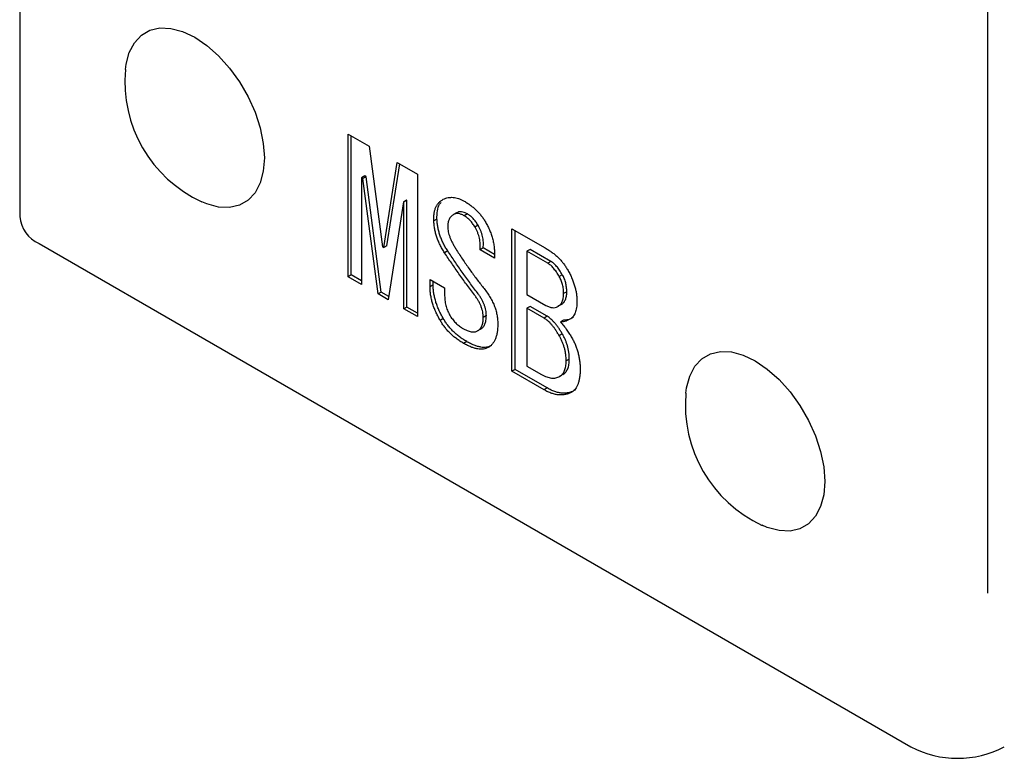
# Model space of a CAD drawing. Units: millimetres. Extents: x 0 to 872, y -78 to 291.
# Drawn here: x 303 to 348, y 122 to 156 of the extents above; entities that cross this region are included whole.
import ezdxf

# ---------------------------------------------------------------- set-up
doc = ezdxf.new("R2010")
doc.units = ezdxf.units.MM
doc.layers.add('001実線', color=3, linetype='Continuous', lineweight=25)

msp = doc.modelspace()

# ---------------------------------------------------------------- linework, layer by layer
at = {"layer": '001実線'}
for p, q in [((303.156, 236.804), (303.156, 146.984)), ((347.111, 207.279), (347.111, 129.878)), ((318.073, 150.731), (319.031, 150.178)), ((318.073, 144.256), (318.073, 150.731)), ((318.215, 144.338), (318.215, 150.649)), ((319.031, 150.178), (319.635, 145.611)), ((319.692, 145.578), (320.296, 149.447)), ((319.834, 145.659), (320.414, 149.379)), ((320.296, 149.447), (321.217, 148.916)), ((321.217, 148.916), (321.217, 142.441)), ((318.827, 148.831), (318.686, 148.75)), ((318.686, 148.75), (318.686, 143.903)), ((318.743, 148.716), (318.686, 148.75)), ((318.885, 148.798), (318.743, 148.716)), ((319.434, 143.471), (318.743, 148.716)), ((318.885, 148.798), (318.827, 148.831)), ((319.575, 143.552), (318.885, 148.798)), ((320.584, 147.654), (319.894, 143.205)), ((320.726, 147.735), (320.584, 147.654)), ((320.604, 147.642), (320.584, 147.654)), ((320.746, 147.724), (320.604, 147.642)), ((320.604, 142.795), (320.604, 147.642)), ((320.746, 147.724), (320.726, 147.735)), ((320.746, 142.877), (320.746, 147.724)), ((322.998, 147.154), (322.856, 147.073)), ((322.106, 146.872), (321.965, 146.79)), ((323.487, 147.104), (323.345, 147.023)), ((323.976, 146.59), (323.834, 146.508)), ((325.512, 139.962), (325.512, 146.436)), ((325.512, 146.436), (327.027, 145.562)), ((325.654, 140.043), (325.654, 146.355)), ((304.034, 145.759), (343.632, 122.9)), ((319.635, 145.611), (319.692, 145.578)), ((319.834, 145.659), (319.692, 145.578)), ((322.595, 145.427), (322.454, 145.345)), ((324.206, 145.56), (324.064, 145.478)), ((324.726, 145.096), (324.064, 145.478)), ((324.713, 145.267), (324.206, 145.56)), ((326.334, 145.496), (326.193, 145.415)), ((326.193, 145.415), (326.193, 143.452)), ((327.142, 144.867), (326.193, 145.415)), ((327.284, 144.948), (326.334, 145.496)), ((327.284, 144.948), (327.142, 144.867)), ((318.215, 144.338), (318.073, 144.256)), ((318.686, 143.903), (318.073, 144.256)), ((318.686, 144.066), (318.215, 144.338)), ((321.792, 144.133), (322.454, 143.751)), ((321.792, 143.801), (321.792, 144.133)), ((321.934, 143.882), (321.934, 144.051)), ((327.801, 144.348), (327.66, 144.266)), ((319.575, 143.552), (319.434, 143.471)), ((319.917, 143.355), (319.575, 143.552)), ((321.934, 143.882), (321.792, 143.801)), ((322.454, 143.751), (322.454, 143.452)), ((328.003, 143.567), (327.861, 143.486)), ((319.894, 143.205), (319.434, 143.471)), ((326.193, 143.452), (327.056, 142.954)), ((320.746, 142.877), (320.604, 142.795)), ((321.217, 142.441), (320.604, 142.795)), ((321.217, 142.605), (320.746, 142.877)), ((326.334, 142.905), (326.193, 142.824)), ((326.193, 142.824), (326.193, 140.197)), ((326.97, 142.375), (326.193, 142.824)), ((327.111, 142.457), (326.334, 142.905)), ((327.744, 142.986), (327.602, 142.905)), ((322.394, 142.355), (322.252, 142.273)), ((324.35, 142.488), (324.208, 142.406)), ((327.111, 142.457), (326.97, 142.375)), ((327.859, 142.289), (327.717, 142.207)), ((324.091, 141.873), (323.949, 141.791)), ((327.801, 141.658), (327.66, 141.576)), ((323.458, 141.311), (323.317, 141.229)), ((328.118, 140.512), (327.976, 140.43)), ((325.654, 140.043), (325.512, 139.962)), ((327.111, 139.202), (325.654, 140.043)), ((326.193, 140.197), (326.855, 139.815)), ((326.97, 139.12), (325.512, 139.962)), ((327.83, 139.814), (327.689, 139.732)), ((327.111, 139.202), (326.97, 139.12))]:
    msp.add_line(p, q, dxfattribs=at)
at = {"layer": '001実線', "flags": 128}
for points in [[(307.959, 153.659), (307.991, 153.908), (308.134, 154.44), (308.367, 154.883), (308.683, 155.222), (309.073, 155.447), (309.524, 155.551), (310.024, 155.532), (310.556, 155.389), (311.105, 155.128), (311.654, 154.755), (312.187, 154.283), (312.686, 153.726), (313.138, 153.1), (313.528, 152.425), (313.844, 151.721), (314.077, 151.009), (314.22, 150.312), (314.268, 149.65), (314.22, 149.044), (314.077, 148.512), (313.844, 148.069), (313.528, 147.73), (313.138, 147.505), (312.686, 147.401), (312.187, 147.42), (311.654, 147.563), (311.423, 147.659)], [(333.415, 138.964), (333.447, 139.213), (333.59, 139.745), (333.822, 140.187), (334.139, 140.526), (334.528, 140.751), (334.98, 140.856), (335.48, 140.836), (336.012, 140.694), (336.561, 140.432), (337.11, 140.06), (337.643, 139.588), (338.142, 139.03), (338.594, 138.405), (338.984, 137.729), (339.3, 137.025), (339.533, 136.314), (339.675, 135.617), (339.723, 134.955), (339.675, 134.349), (339.533, 133.816), (339.3, 133.374), (338.984, 133.035), (338.594, 132.81), (338.142, 132.705), (337.643, 132.725), (337.11, 132.867), (336.878, 132.964)]]:
    msp.add_lwpolyline(points, dxfattribs=at)
at = {"layer": '001実線'}
for centre, radius, start, end in [((313.934, 153.109), 6, 174.7351, 245.2595), ((304.657, 147.134), 1.509, 185.6949, 245.6252), ((339.39, 138.413), 6, 174.7351, 245.2595), ((345.753, 126.994), 4.611, 242.6097, 297.3903)]:
    msp.add_arc(centre, radius, start, end, dxfattribs=at)
for points, knots in [([(321.965, 146.79), (321.964, 146.851), (321.961, 146.969), (321.978, 147.132), (322.008, 147.281), (322.056, 147.411), (322.118, 147.527), (322.196, 147.625), (322.287, 147.709), (322.359, 147.75), (322.396, 147.77)], [0, 0, 0, 0, 0.131003, 0.25645, 0.37947, 0.500918, 0.622128, 0.744633, 0.869919, 1, 1, 1, 1]), ([(322.106, 146.872), (322.109, 146.997), (322.114, 147.249), (322.181, 147.518), (322.278, 147.6), (322.305, 147.623)], [0, 0, 0, 0, 0.41904, 0.837787, 1, 1, 1, 1]), ([(322.396, 147.77), (322.432, 147.787), (322.502, 147.819), (322.616, 147.847), (322.73, 147.862), (322.847, 147.861), (322.968, 147.842), (323.092, 147.806), (323.218, 147.757), (323.303, 147.71), (323.345, 147.687)], [0, 0, 0, 0, 0.13725, 0.26794, 0.394171, 0.517723, 0.638925, 0.758505, 0.878857, 1, 1, 1, 1]), ([(323.345, 147.687), (323.397, 147.656), (323.496, 147.597), (323.642, 147.494), (323.778, 147.383), (323.906, 147.267), (324.024, 147.142), (324.134, 147.011), (324.235, 146.872), (324.294, 146.773), (324.323, 146.724)], [0, 0, 0, 0, 0.14415, 0.281036, 0.411707, 0.535802, 0.655086, 0.771021, 0.885928, 1, 1, 1, 1]), ([(323.487, 147.104), (323.44, 147.128), (323.349, 147.175), (323.219, 147.206), (323.099, 147.201), (323.032, 147.17), (322.998, 147.154)], [0, 0, 0, 0, 0.25626, 0.501621, 0.744908, 1, 1, 1, 1]), ([(322.454, 145.345), (322.417, 145.404), (322.344, 145.518), (322.249, 145.696), (322.167, 145.875), (322.099, 146.056), (322.044, 146.239), (322.004, 146.422), (321.975, 146.608), (321.968, 146.729), (321.965, 146.79)], [0, 0, 0, 0, 0.126686, 0.249464, 0.369758, 0.49114, 0.613094, 0.737124, 0.865732, 1, 1, 1, 1]), ([(322.595, 145.427), (322.558, 145.485), (322.485, 145.6), (322.39, 145.778), (322.308, 145.957), (322.24, 146.138), (322.185, 146.32), (322.145, 146.504), (322.117, 146.689), (322.11, 146.81), (322.106, 146.872)], [0, 0, 0, 0, 0.126686, 0.249464, 0.369758, 0.49114, 0.613094, 0.737124, 0.865732, 1, 1, 1, 1]), ([(322.856, 147.073), (322.836, 147.06), (322.795, 147.034), (322.743, 146.983), (322.698, 146.927), (322.661, 146.862), (322.632, 146.79), (322.612, 146.709), (322.6, 146.621), (322.598, 146.557), (322.598, 146.524)], [0, 0, 0, 0, 0.132888, 0.261327, 0.386099, 0.507472, 0.628804, 0.750883, 0.873613, 1, 1, 1, 1]), ([(323.345, 147.023), (323.299, 147.047), (323.208, 147.094), (323.078, 147.124), (322.958, 147.12), (322.891, 147.089), (322.856, 147.073)], [0, 0, 0, 0, 0.25626, 0.501621, 0.744908, 1, 1, 1, 1]), ([(323.834, 146.508), (323.8, 146.564), (323.733, 146.672), (323.613, 146.815), (323.483, 146.935), (323.392, 146.993), (323.345, 147.023)], [0, 0, 0, 0, 0.255092, 0.498379, 0.74374, 1, 1, 1, 1]), ([(323.976, 146.59), (323.941, 146.645), (323.874, 146.754), (323.755, 146.897), (323.624, 147.017), (323.533, 147.075), (323.487, 147.104)], [0, 0, 0, 0, 0.255092, 0.498379, 0.74374, 1, 1, 1, 1]), ([(324.323, 146.724), (324.358, 146.661), (324.428, 146.536), (324.513, 146.341), (324.586, 146.143), (324.643, 145.94), (324.687, 145.733), (324.715, 145.523), (324.729, 145.309), (324.727, 145.168), (324.726, 145.096)], [0, 0, 0, 0, 0.115628, 0.231224, 0.347148, 0.466771, 0.590741, 0.720148, 0.856218, 1, 1, 1, 1]), ([(322.598, 146.524), (322.599, 146.488), (322.601, 146.414), (322.622, 146.296), (322.652, 146.171), (322.698, 146.041), (322.755, 145.904), (322.825, 145.761), (322.906, 145.612), (322.968, 145.513), (323, 145.462)], [0, 0, 0, 0, 0.109241, 0.220531, 0.333034, 0.4518, 0.576219, 0.708279, 0.849252, 1, 1, 1, 1]), ([(324.064, 145.478), (324.068, 145.522), (324.075, 145.608), (324.074, 145.739), (324.061, 145.87), (324.038, 146), (324.004, 146.129), (323.958, 146.257), (323.902, 146.385), (323.857, 146.467), (323.834, 146.508)], [0, 0, 0, 0, 0.142439, 0.276912, 0.404677, 0.527143, 0.645926, 0.762798, 0.881379, 1, 1, 1, 1]), ([(324.206, 145.56), (324.209, 145.604), (324.216, 145.689), (324.216, 145.821), (324.203, 145.952), (324.179, 146.082), (324.145, 146.211), (324.1, 146.339), (324.044, 146.466), (323.998, 146.548), (323.976, 146.59)], [0, 0, 0, 0, 0.142439, 0.276912, 0.404677, 0.527143, 0.645926, 0.762798, 0.881379, 1, 1, 1, 1]), ([(323.806, 143.436), (323.687, 143.593), (323.451, 143.906), (323.109, 144.384), (322.774, 144.861), (322.56, 145.184), (322.454, 145.345)], [0, 0, 0, 0, 0.253802, 0.50573, 0.753839, 1, 1, 1, 1]), ([(323.947, 143.517), (323.829, 143.675), (323.593, 143.988), (323.25, 144.465), (322.916, 144.943), (322.702, 145.266), (322.595, 145.427)], [0, 0, 0, 0, 0.253802, 0.50573, 0.753839, 1, 1, 1, 1]), ([(323, 145.462), (323.1, 145.307), (323.297, 145.004), (323.6, 144.568), (323.901, 144.156), (324.107, 143.895), (324.208, 143.768)], [0, 0, 0, 0, 0.26324, 0.516627, 0.762686, 1, 1, 1, 1]), ([(327.027, 145.562), (327.081, 145.53), (327.185, 145.467), (327.336, 145.362), (327.477, 145.248), (327.609, 145.13), (327.73, 145.003), (327.842, 144.871), (327.944, 144.73), (328.004, 144.631), (328.034, 144.582)], [0, 0, 0, 0, 0.147341, 0.285625, 0.416829, 0.541545, 0.660527, 0.775262, 0.888073, 1, 1, 1, 1]), ([(327.801, 144.348), (327.76, 144.418), (327.681, 144.55), (327.549, 144.721), (327.417, 144.86), (327.327, 144.919), (327.284, 144.948)], [0, 0, 0, 0, 0.289387, 0.547857, 0.779778, 1, 1, 1, 1]), ([(327.66, 144.266), (327.618, 144.336), (327.539, 144.468), (327.408, 144.64), (327.276, 144.779), (327.186, 144.838), (327.142, 144.867)], [0, 0, 0, 0, 0.289387, 0.547857, 0.779778, 1, 1, 1, 1]), ([(328.034, 144.582), (328.068, 144.52), (328.136, 144.398), (328.224, 144.213), (328.299, 144.029), (328.361, 143.847), (328.407, 143.666), (328.441, 143.486), (328.462, 143.309), (328.464, 143.195), (328.465, 143.137)], [0, 0, 0, 0, 0.130186, 0.256251, 0.379892, 0.501009, 0.623486, 0.746326, 0.871412, 1, 1, 1, 1]), ([(327.861, 143.486), (327.861, 143.521), (327.86, 143.59), (327.85, 143.694), (327.833, 143.796), (327.814, 143.895), (327.783, 143.992), (327.75, 144.086), (327.708, 144.178), (327.676, 144.237), (327.66, 144.266)], [0, 0, 0, 0, 0.144821, 0.281898, 0.412131, 0.537729, 0.656004, 0.771789, 0.886593, 1, 1, 1, 1]), ([(328.003, 143.567), (328.002, 143.603), (328.001, 143.671), (327.991, 143.776), (327.975, 143.878), (327.955, 143.977), (327.925, 144.074), (327.891, 144.168), (327.85, 144.259), (327.817, 144.319), (327.801, 144.348)], [0, 0, 0, 0, 0.144821, 0.281898, 0.412131, 0.537729, 0.656004, 0.771789, 0.886593, 1, 1, 1, 1]), ([(322.252, 142.273), (322.216, 142.339), (322.144, 142.468), (322.049, 142.665), (321.97, 142.861), (321.905, 143.053), (321.855, 143.244), (321.818, 143.433), (321.797, 143.62), (321.794, 143.74), (321.792, 143.801)], [0, 0, 0, 0, 0.131217, 0.257829, 0.381842, 0.504242, 0.625109, 0.74768, 0.872198, 1, 1, 1, 1]), ([(322.394, 142.355), (322.357, 142.42), (322.285, 142.55), (322.191, 142.747), (322.112, 142.942), (322.046, 143.135), (321.996, 143.326), (321.96, 143.515), (321.938, 143.702), (321.935, 143.822), (321.934, 143.882)], [0, 0, 0, 0, 0.131217, 0.257829, 0.381842, 0.504242, 0.625109, 0.74768, 0.872198, 1, 1, 1, 1]), ([(324.208, 143.768), (324.261, 143.701), (324.363, 143.57), (324.499, 143.364), (324.613, 143.158), (324.708, 142.951), (324.781, 142.743), (324.832, 142.535), (324.864, 142.326), (324.868, 142.192), (324.87, 142.124)], [0, 0, 0, 0, 0.137035, 0.265867, 0.388518, 0.508243, 0.626494, 0.746655, 0.869931, 1, 1, 1, 1]), ([(327.744, 142.986), (327.765, 142.999), (327.806, 143.025), (327.857, 143.077), (327.903, 143.135), (327.939, 143.205), (327.968, 143.282), (327.988, 143.368), (328, 143.464), (328.002, 143.533), (328.003, 143.567)], [0, 0, 0, 0, 0.127712, 0.252362, 0.374854, 0.496969, 0.619273, 0.742485, 0.869448, 1, 1, 1, 1]), ([(322.454, 143.452), (322.454, 143.409), (322.455, 143.325), (322.468, 143.197), (322.483, 143.075), (322.51, 142.956), (322.54, 142.841), (322.583, 142.731), (322.627, 142.623), (322.665, 142.556), (322.684, 142.522)], [0, 0, 0, 0, 0.149837, 0.289088, 0.42229, 0.546906, 0.666113, 0.779728, 0.890899, 1, 1, 1, 1]), ([(324.208, 142.406), (324.207, 142.447), (324.205, 142.528), (324.185, 142.656), (324.154, 142.784), (324.11, 142.914), (324.052, 143.044), (323.981, 143.174), (323.9, 143.308), (323.838, 143.392), (323.806, 143.436)], [0, 0, 0, 0, 0.1263, 0.246925, 0.366124, 0.485153, 0.605959, 0.730429, 0.861145, 1, 1, 1, 1]), ([(324.35, 142.488), (324.349, 142.529), (324.346, 142.61), (324.326, 142.738), (324.295, 142.866), (324.252, 142.995), (324.193, 143.125), (324.123, 143.256), (324.042, 143.389), (323.979, 143.474), (323.947, 143.517)], [0, 0, 0, 0, 0.1263, 0.246925, 0.366124, 0.485153, 0.605959, 0.730429, 0.861145, 1, 1, 1, 1]), ([(327.602, 142.905), (327.623, 142.917), (327.664, 142.943), (327.716, 142.995), (327.762, 143.054), (327.797, 143.124), (327.827, 143.2), (327.847, 143.287), (327.859, 143.382), (327.86, 143.451), (327.861, 143.486)], [0, 0, 0, 0, 0.127712, 0.252362, 0.374854, 0.496969, 0.619273, 0.742485, 0.869448, 1, 1, 1, 1]), ([(328.465, 143.137), (328.464, 143.086), (328.462, 142.988), (328.447, 142.851), (328.423, 142.727), (328.389, 142.617), (328.344, 142.522), (328.289, 142.441), (328.225, 142.373), (328.174, 142.34), (328.149, 142.323)], [0, 0, 0, 0, 0.141193, 0.275306, 0.403246, 0.527134, 0.647471, 0.765207, 0.881714, 1, 1, 1, 1]), ([(327.056, 142.954), (327.107, 142.928), (327.208, 142.877), (327.353, 142.844), (327.487, 142.851), (327.564, 142.887), (327.602, 142.905)], [0, 0, 0, 0, 0.25161, 0.496493, 0.742607, 1, 1, 1, 1]), ([(323.317, 141.229), (323.261, 141.262), (323.152, 141.327), (322.994, 141.44), (322.845, 141.558), (322.706, 141.685), (322.577, 141.82), (322.458, 141.963), (322.349, 142.113), (322.284, 142.22), (322.252, 142.273)], [0, 0, 0, 0, 0.144587, 0.281711, 0.412048, 0.536716, 0.656025, 0.772168, 0.886562, 1, 1, 1, 1]), ([(323.458, 141.311), (323.402, 141.344), (323.294, 141.408), (323.135, 141.522), (322.987, 141.64), (322.848, 141.767), (322.719, 141.902), (322.6, 142.045), (322.49, 142.195), (322.426, 142.301), (322.394, 142.355)], [0, 0, 0, 0, 0.144587, 0.281711, 0.412048, 0.536716, 0.656025, 0.772168, 0.886562, 1, 1, 1, 1]), ([(322.684, 142.522), (322.703, 142.489), (322.741, 142.425), (322.806, 142.335), (322.871, 142.249), (322.943, 142.172), (323.016, 142.099), (323.095, 142.036), (323.176, 141.974), (323.231, 141.941), (323.259, 141.924)], [0, 0, 0, 0, 0.126745, 0.248911, 0.370594, 0.49191, 0.614156, 0.73921, 0.86771, 1, 1, 1, 1]), ([(323.949, 141.791), (323.97, 141.805), (324.011, 141.831), (324.063, 141.885), (324.109, 141.946), (324.144, 142.019), (324.174, 142.1), (324.194, 142.193), (324.206, 142.295), (324.207, 142.369), (324.208, 142.406)], [0, 0, 0, 0, 0.124011, 0.245172, 0.365584, 0.487114, 0.608976, 0.734685, 0.865584, 1, 1, 1, 1]), ([(324.091, 141.873), (324.112, 141.886), (324.153, 141.913), (324.205, 141.966), (324.25, 142.028), (324.286, 142.101), (324.315, 142.182), (324.335, 142.274), (324.347, 142.377), (324.349, 142.45), (324.35, 142.488)], [0, 0, 0, 0, 0.124011, 0.245172, 0.365584, 0.487114, 0.608976, 0.734685, 0.865584, 1, 1, 1, 1]), ([(327.66, 141.576), (327.632, 141.624), (327.576, 141.717), (327.49, 141.85), (327.403, 141.969), (327.317, 142.076), (327.23, 142.169), (327.144, 142.252), (327.057, 142.322), (326.998, 142.358), (326.97, 142.375)], [0, 0, 0, 0, 0.149159, 0.290324, 0.422564, 0.547656, 0.666152, 0.780393, 0.891018, 1, 1, 1, 1]), ([(327.801, 141.658), (327.773, 141.706), (327.718, 141.799), (327.632, 141.931), (327.545, 142.051), (327.459, 142.158), (327.371, 142.251), (327.285, 142.334), (327.198, 142.403), (327.14, 142.439), (327.111, 142.457)], [0, 0, 0, 0, 0.149159, 0.290324, 0.422564, 0.547656, 0.666152, 0.780393, 0.891018, 1, 1, 1, 1]), ([(328.149, 142.323), (328.108, 142.301), (328.033, 142.259), (327.919, 142.219), (327.817, 142.197), (327.749, 142.204), (327.717, 142.207)], [0, 0, 0, 0, 0.316028, 0.587407, 0.813324, 1, 1, 1, 1]), ([(328.29, 142.405), (328.25, 142.382), (328.175, 142.34), (328.06, 142.301), (327.958, 142.279), (327.89, 142.286), (327.859, 142.289)], [0, 0, 0, 0, 0.316028, 0.587407, 0.813324, 1, 1, 1, 1]), ([(323.259, 141.924), (323.296, 141.903), (323.369, 141.862), (323.473, 141.817), (323.571, 141.778), (323.661, 141.757), (323.745, 141.744), (323.82, 141.749), (323.89, 141.76), (323.93, 141.781), (323.949, 141.791)], [0, 0, 0, 0, 0.149825, 0.290482, 0.422268, 0.546874, 0.666072, 0.780933, 0.890907, 1, 1, 1, 1]), ([(324.87, 142.124), (324.869, 142.057), (324.867, 141.926), (324.846, 141.745), (324.812, 141.583), (324.765, 141.437), (324.704, 141.31), (324.629, 141.202), (324.542, 141.11), (324.473, 141.066), (324.438, 141.044)], [0, 0, 0, 0, 0.139342, 0.27197, 0.398935, 0.52198, 0.642549, 0.761986, 0.880499, 1, 1, 1, 1]), ([(327.717, 142.207), (327.768, 142.144), (327.867, 142.023), (328.003, 141.837), (328.127, 141.658), (328.2, 141.536), (328.235, 141.476)], [0, 0, 0, 0, 0.273493, 0.529908, 0.771706, 1, 1, 1, 1]), ([(327.976, 140.43), (327.975, 140.479), (327.973, 140.576), (327.958, 140.724), (327.934, 140.87), (327.9, 141.014), (327.855, 141.158), (327.8, 141.299), (327.736, 141.44), (327.685, 141.53), (327.66, 141.576)], [0, 0, 0, 0, 0.138447, 0.269648, 0.396865, 0.520018, 0.640756, 0.759991, 0.879038, 1, 1, 1, 1]), ([(328.118, 140.512), (328.117, 140.561), (328.115, 140.657), (328.099, 140.805), (328.075, 140.951), (328.041, 141.096), (327.996, 141.239), (327.941, 141.381), (327.878, 141.521), (327.827, 141.612), (327.801, 141.658)], [0, 0, 0, 0, 0.138447, 0.269648, 0.396865, 0.520018, 0.640756, 0.759991, 0.879038, 1, 1, 1, 1]), ([(328.235, 141.476), (328.265, 141.422), (328.325, 141.314), (328.402, 141.145), (328.466, 140.973), (328.518, 140.798), (328.56, 140.618), (328.588, 140.436), (328.607, 140.249), (328.608, 140.127), (328.609, 140.065)], [0, 0, 0, 0, 0.116109, 0.232203, 0.349426, 0.468934, 0.5932, 0.721984, 0.857659, 1, 1, 1, 1]), ([(324.438, 141.044), (324.404, 141.027), (324.335, 140.992), (324.218, 140.968), (324.092, 140.959), (323.956, 140.972), (323.81, 141.006), (323.654, 141.061), (323.489, 141.134), (323.375, 141.197), (323.317, 141.229)], [0, 0, 0, 0, 0.115399, 0.231166, 0.347772, 0.467665, 0.592251, 0.721079, 0.857025, 1, 1, 1, 1]), ([(324.58, 141.126), (324.545, 141.108), (324.477, 141.074), (324.359, 141.049), (324.234, 141.04), (324.097, 141.054), (323.951, 141.088), (323.795, 141.143), (323.63, 141.215), (323.516, 141.278), (323.458, 141.311)], [0, 0, 0, 0, 0.115399, 0.231166, 0.347772, 0.467665, 0.592251, 0.721079, 0.857025, 1, 1, 1, 1]), ([(327.689, 139.732), (327.712, 139.747), (327.757, 139.777), (327.816, 139.837), (327.867, 139.906), (327.907, 139.989), (327.938, 140.083), (327.96, 140.188), (327.974, 140.303), (327.976, 140.387), (327.976, 140.43)], [0, 0, 0, 0, 0.121871, 0.242228, 0.362299, 0.483971, 0.606336, 0.732242, 0.864022, 1, 1, 1, 1]), ([(327.83, 139.814), (327.853, 139.829), (327.899, 139.859), (327.957, 139.918), (328.008, 139.988), (328.048, 140.07), (328.079, 140.164), (328.101, 140.269), (328.116, 140.385), (328.117, 140.469), (328.118, 140.512)], [0, 0, 0, 0, 0.121871, 0.242228, 0.362299, 0.483971, 0.606336, 0.732242, 0.864022, 1, 1, 1, 1]), ([(328.609, 140.065), (328.608, 139.998), (328.607, 139.868), (328.588, 139.69), (328.56, 139.528), (328.518, 139.388), (328.466, 139.266), (328.402, 139.162), (328.325, 139.079), (328.265, 139.039), (328.235, 139.018)], [0, 0, 0, 0, 0.147401, 0.285697, 0.417317, 0.541831, 0.660776, 0.775715, 0.888613, 1, 1, 1, 1]), ([(326.855, 139.815), (326.895, 139.793), (326.974, 139.75), (327.09, 139.702), (327.201, 139.67), (327.308, 139.651), (327.411, 139.649), (327.509, 139.659), (327.603, 139.688), (327.66, 139.717), (327.689, 139.732)], [0, 0, 0, 0, 0.129911, 0.255144, 0.378267, 0.499952, 0.622216, 0.745323, 0.870745, 1, 1, 1, 1]), ([(328.235, 139.018), (328.189, 138.995), (328.1, 138.948), (327.954, 138.903), (327.803, 138.884), (327.647, 138.883), (327.485, 138.908), (327.318, 138.955), (327.146, 139.024), (327.029, 139.088), (326.97, 139.12)], [0, 0, 0, 0, 0.133731, 0.26261, 0.387328, 0.509194, 0.631133, 0.752362, 0.874896, 1, 1, 1, 1]), ([(328.377, 139.1), (328.331, 139.076), (328.241, 139.03), (328.096, 138.985), (327.944, 138.965), (327.789, 138.965), (327.627, 138.99), (327.459, 139.037), (327.287, 139.106), (327.17, 139.17), (327.111, 139.202)], [0, 0, 0, 0, 0.133731, 0.26261, 0.387328, 0.509194, 0.631133, 0.752362, 0.874896, 1, 1, 1, 1])]:
    msp.add_open_spline(points, degree=3, knots=knots, dxfattribs=at)

doc.saveas('drawing.dxf')
